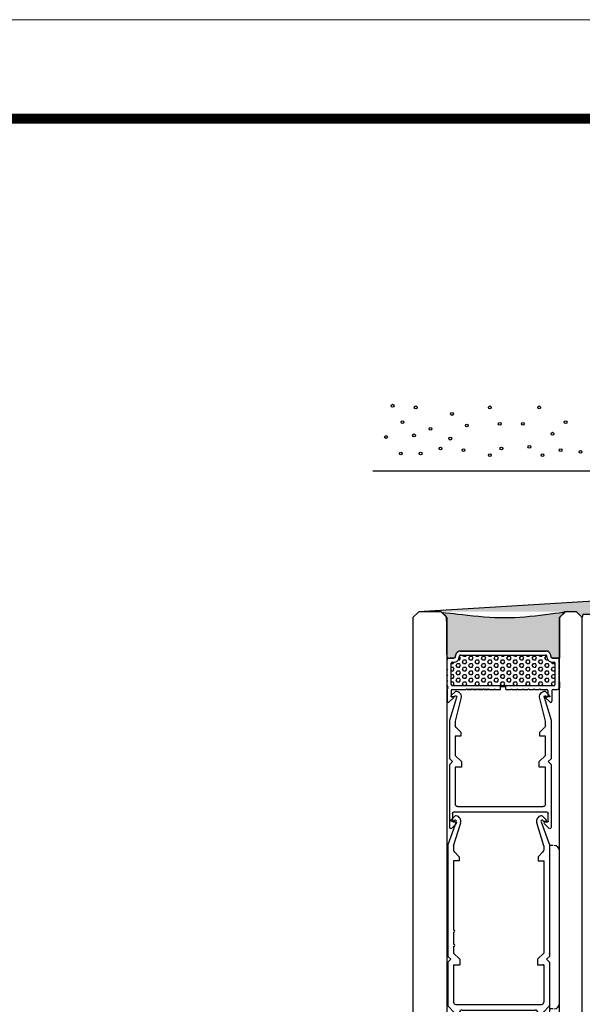
# Model space of a CAD drawing. Extents: x 12924 to 13644, y -7305 to -6784.
# Drawn here: x 13411 to 13511, y -6959 to -6784 of the extents above; entities that cross this region are included whole.
import ezdxf

# ---------------------------------------------------------------- set-up
doc = ezdxf.new("R2010")
doc.units = 0
doc.header["$MEASUREMENT"] = 0
doc.layers.add('CARTIGLIO', color=7, linetype='CONTINUOUS', lineweight=0)
for name, color, linetype in [('SL-caixilho', 3, 'CONTINUOUS'), ('SL-hatch', 252, 'CONTINUOUS'), ('SL-parede', 5, 'CONTINUOUS'), ('SL-perfil', 2, 'CONTINUOUS'), ('SL-vidro', 4, 'CONTINUOUS')]:
    doc.layers.add(name, color=color, linetype=linetype)

# ---------------------------------------------------------------- blocks, each defined once
blk = doc.blocks.new('caixa comando')
at = {"layer": 'SL-perfil'}
for p, q in [((674.41, -95.86), (673.79, -96.48)), ((690, -95.86), (690.62, -96.48)), ((674.69, -96.83), (673.2, -100.92)), ((673.7, -96.76), (673.7, -96.69)), ((674.3, -96.76), (673.7, -96.76)), ((674.1, -96.76), (673.7, -96.76)), ((674.2, -101.1), (675.46, -97.06)), ((690.2, -101.1), (688.95, -97.06)), ((689.72, -96.83), (691.2, -100.92)), ((690.1, -96.76), (690.7, -96.76)), ((690.3, -96.76), (690.7, -96.76)), ((690.7, -96.76), (690.7, -96.69)), ((673.2, -100.92), (673.2, -120.76)), ((674.2, -101.1), (674.2, -101.86)), ((690.2, -101.1), (690.2, -101.86)), ((691.2, -100.92), (691.2, -120.76)), ((691.8, -101.06), (691.2, -101.06)), ((675.2, -103.06), (674.35, -102.21)), ((675.2, -103.06), (675.2, -103.76)), ((689.2, -103.06), (690.06, -102.21)), ((689.2, -103.06), (689.2, -103.76)), ((674.2, -103.76), (674.2, -116.06)), ((675.2, -103.76), (674.2, -103.76)), ((689.2, -103.76), (690.2, -103.76)), ((690.2, -103.76), (690.2, -120.16)), ((674.2, -116.46), (674.2, -118.56)), ((674.2, -118.96), (674.2, -120.16)), ((674.2, -120.16), (675.3, -121.26)), ((689.1, -121.26), (690.2, -120.16)), ((673.7, -121.26), (673.2, -120.76)), ((673.7, -121.26), (673.2, -121.76)), ((673.2, -121.76), (673.2, -129.44)), ((674.2, -122.26), (675.3, -122.26)), ((674.2, -122.26), (674.2, -128.86)), ((675.3, -121.26), (675.3, -122.26)), ((689.1, -121.26), (689.1, -122.26)), ((689.1, -122.26), (690.2, -122.26)), ((690.2, -122.26), (690.2, -128.86)), ((690.7, -121.26), (691.2, -120.76)), ((690.7, -121.26), (691.2, -121.76)), ((691.2, -121.76), (691.2, -129.44)), ((674.6, -129.26), (689.8, -129.26)), ((691.2, -128.06), (691.2, -132.06)), ((673.29, -129.65), (674.19, -130.55)), ((674.19, -130.98), (673.29, -131.88)), ((675.7, -130.26), (688.7, -130.26)), ((690.13, -130.76), (690.13, -130.86)), ((691.12, -129.65), (690.22, -130.55)), ((691.8, -130.06), (691.2, -130.06)), ((673, -132.06), (673.2, -132.06)), ((673.2, -132.09), (673.2, -136.26)), ((674.2, -132.46), (674.2, -136.26)), ((674.46, -132.12), (674.26, -132.32)), ((674.6, -132.06), (676.3, -132.06)), ((675.7, -131.26), (676.3, -131.26)), ((676.3, -132.06), (676.77, -132.06)), ((677.3, -132.06), (681.8, -132.06)), ((682.3, -132.06), (686.81, -132.06)), ((687.33, -132.06), (688.1, -132.06)), ((687.75, -132.06), (691.2, -132.06)), ((688.7, -131.26), (688.1, -131.26)), ((688.1, -132.06), (688.93, -132.06))]:
    blk.add_line(p, q, dxfattribs=at)
for centre, radius, start, end in [((674.62, -96.07), 0.3, 80.5618, 135), ((674.5, -96.76), 1, 342.7277, 80.5618), ((689.9, -96.76), 1, 99.4382, 197.2723), ((689.79, -96.07), 0.3, 45, 99.4382), ((674, -96.69), 0.3, 135, 180), ((674.5, -96.76), 0.2, 339.9983, 180), ((689.9, -96.76), 0.2, 360, 200.0017), ((690.4, -96.69), 0.3, 360, 45), ((692, -102.06), 1, 0, 90), ((674.7, -101.86), 0.5, 180, 225), ((689.7, -101.86), 0.5, 315, 0), ((674.2, -116.26), 0.2, 270, 90), ((674.2, -118.76), 0.2, 270, 90), ((674.6, -128.86), 0.4, 180, 270), ((689.8, -128.86), 0.4, 270, 0), ((692, -129.06), 1, 270, 0), ((673.5, -129.44), 0.3, 180, 225), ((673.98, -130.76), 0.3, 315, 45), ((675.7, -130.76), 0.5, 90, 270), ((688.7, -130.76), 0.5, 270, 90), ((688.93, -130.86), 1.2, 270, 0), ((690.43, -130.76), 0.3, 135, 180), ((690.9, -129.44), 0.3, 315, 0), ((673.5, -132.09), 0.3, 135, 180), ((674.4, -132.46), 0.2, 135, 180), ((674.6, -132.26), 0.2, 90, 135), ((676.3, -131.66), 0.4, 270, 90), ((688.1, -131.66), 0.4, 90, 270), ((673.7, -136.26), 0.5, 180, 0)]:
    blk.add_arc(centre, radius, start, end, dxfattribs=at)
for p in [(691.2, -120.26), (690.1, -122.26)]:
    blk.add_point(p, dxfattribs=at)
blk = doc.blocks.new('perfil superior')
at = {"layer": 'SL-perfil'}
for p, q in [((675.37, -88.76), (690.64, -88.76)), ((673.05, -90.31), (673, -90.31)), ((673.05, -91.96), (673.05, -90.31)), ((673.35, -90.01), (674.27, -90.01)), ((673.95, -90.71), (674.35, -90.71)), ((674.47, -89.86), (674.6, -89.36)), ((675.12, -90.12), (675.25, -89.61)), ((675.45, -89.46), (690.56, -89.46)), ((690.88, -90.12), (690.75, -89.61)), ((691.54, -89.86), (691.41, -89.36)), ((691.66, -90.71), (692.05, -90.71)), ((691.74, -90.01), (692.65, -90.01)), ((692.95, -91.96), (692.95, -90.31)), ((692.95, -90.31), (693, -90.31)), ((673.05, -91.96), (673.15, -92.06)), ((673.15, -92.06), (673.05, -92.16)), ((673.05, -92.96), (673.05, -92.16)), ((673.75, -94.66), (673.75, -90.91)), ((692.25, -94.66), (692.25, -90.91)), ((692.95, -91.96), (692.85, -92.06)), ((692.85, -92.06), (692.95, -92.16)), ((692.95, -92.96), (692.95, -92.16)), ((673, -94.21), (673, -95.56)), ((673.05, -92.96), (673.15, -93.06)), ((673.15, -93.06), (673.05, -93.16)), ((673.05, -93.96), (673.05, -93.16)), ((673.05, -93.96), (673.15, -94.06)), ((673.15, -94.06), (673.05, -94.16)), ((673.05, -94.83), (673.05, -94.16)), ((692.95, -92.96), (692.85, -93.06)), ((692.85, -93.06), (692.95, -93.16)), ((692.95, -93.96), (692.85, -94.06)), ((692.85, -94.06), (692.95, -94.16)), ((692.95, -93.96), (692.95, -93.16)), ((692.95, -95.26), (692.95, -94.16)), ((693, -94.21), (693, -95.26)), ((673.05, -95.6), (673.05, -97.66)), ((673.11, -94.97), (673.21, -95.07)), ((673.21, -95.36), (673.11, -95.46)), ((673.75, -95.76), (673.75, -96.76)), ((673.9, -95.56), (675.35, -95.56)), ((673.95, -94.86), (692.05, -94.86)), ((673.95, -95.56), (676.4, -95.56)), ((675.65, -95.56), (676.35, -95.56)), ((676.4, -95.56), (676.5, -95.46)), ((676.5, -95.46), (676.6, -95.56)), ((676.6, -95.56), (677.4, -95.56)), ((677.35, -95.56), (676.65, -95.56)), ((677.4, -95.56), (677.5, -95.46)), ((677.5, -95.46), (677.6, -95.56)), ((677.6, -95.56), (678.4, -95.56)), ((678.35, -95.56), (677.65, -95.56)), ((678.4, -95.56), (678.5, -95.46)), ((678.5, -95.46), (678.6, -95.56)), ((678.6, -95.56), (679.4, -95.56)), ((679.35, -95.56), (678.65, -95.56)), ((679.4, -95.56), (679.5, -95.46)), ((679.5, -95.46), (679.6, -95.56)), ((679.6, -95.56), (680.4, -95.56)), ((680.35, -95.56), (679.65, -95.56)), ((680.4, -95.56), (680.5, -95.46)), ((680.5, -95.46), (680.6, -95.56)), ((680.6, -95.56), (681.4, -95.56)), ((681.4, -95.56), (681.5, -95.46)), ((681.5, -95.46), (681.6, -95.56)), ((681.6, -95.56), (682.5, -95.56)), ((682.5, -95.56), (682.5, -95.06)), ((682.5, -95.06), (683.5, -95.06)), ((682.5, -95.56), (682.5, -95.16)), ((683.5, -95.56), (683.5, -95.06)), ((683.5, -95.56), (684.4, -95.56)), ((684.4, -95.56), (684.5, -95.46)), ((684.5, -95.46), (684.6, -95.56)), ((684.6, -95.56), (685.4, -95.56)), ((685.4, -95.56), (685.5, -95.46)), ((685.5, -95.46), (685.6, -95.56)), ((685.6, -95.56), (686.4, -95.56)), ((686.4, -95.56), (686.5, -95.46)), ((686.5, -95.46), (686.6, -95.56)), ((686.6, -95.56), (687.4, -95.56)), ((687.4, -95.56), (687.5, -95.46)), ((687.5, -95.46), (687.6, -95.56)), ((687.6, -95.56), (688.4, -95.56)), ((688.4, -95.56), (688.5, -95.46)), ((688.5, -95.46), (688.6, -95.56)), ((688.6, -95.56), (689.4, -95.56)), ((689.4, -95.56), (689.5, -95.46)), ((689.5, -95.46), (689.6, -95.56)), ((689.6, -95.56), (690.75, -95.56)), ((690.95, -95.76), (690.95, -96.76)), ((691.65, -95.76), (691.65, -97.67)), ((691.85, -95.56), (692.65, -95.56)), ((673.38, -97.82), (674.21, -97.04)), ((673.85, -96.86), (674.15, -96.86)), ((690.5, -97.04), (691.32, -97.82)), ((690.56, -96.86), (690.85, -96.86))]:
    blk.add_line(p, q, dxfattribs=at)
for centre, radius, start, end in [((675.37, -89.56), 0.8, 90, 165.3791), ((690.64, -89.56), 0.8, 14.6209, 90), ((673.35, -90.31), 0.3, 90, 180), ((673.95, -90.91), 0.2, 90, 180), ((674.27, -89.81), 0.2, 270, 345.3791), ((674.35, -89.91), 0.8, 270, 345.3791), ((675.45, -89.66), 0.2, 90, 165.3791), ((690.56, -89.66), 0.2, 14.6209, 90), ((691.66, -89.91), 0.8, 194.6209, 270), ((691.74, -89.81), 0.2, 194.6209, 270), ((692.05, -90.91), 0.2, 0, 90), ((692.65, -90.31), 0.3, 0, 90), ((673.25, -94.83), 0.2, 180, 225), ((673.25, -95.6), 0.2, 135, 180), ((673.07, -95.21), 0.2, 315, 45), ((673.95, -94.66), 0.2, 180, 270), ((673.95, -95.76), 0.2, 90, 180), ((690.75, -95.76), 0.2, 0, 90), ((691.85, -95.76), 0.2, 90, 180), ((692.05, -94.66), 0.2, 270, 0), ((692.65, -95.26), 0.3, 270, 0), ((673.25, -97.66), 0.2, 180, 309.8586), ((673.85, -96.76), 0.1, 180, 270), ((674.15, -96.96), 0.1, 309.8586, 90), ((690.56, -96.96), 0.1, 90, 229.877), ((690.85, -96.76), 0.1, 270, 0), ((691.45, -97.67), 0.2, 229.877, 0)]:
    blk.add_arc(centre, radius, start, end, dxfattribs=at)
blk = doc.blocks.new('perfil espaçador distanciador')
at = {"layer": 'SL-perfil', "extrusion": (0, 0, -1)}
for p, q in [((1394.37, 1136.03), (1395.61, 1140.11)), ((1394.62, 1140.18), (1394.62, 1140.26)), ((1395.22, 1140.18), (1394.62, 1140.18)), ((1394.71, 1140.47), (1395.32, 1141.08)), ((1396.37, 1139.88), (1395.37, 1135.85)), ((1411.37, 1135.85), (1410.36, 1139.88)), ((1411.13, 1140.11), (1412.37, 1136.03)), ((1411.42, 1141.08), (1412.03, 1140.47)), ((1412.12, 1140.18), (1411.52, 1140.18)), ((1412.12, 1140.26), (1412.12, 1140.18)), ((1394.37, 1129.18), (1394.37, 1136.03)), ((1412.37, 1136.03), (1412.37, 1129.18)), ((1395.37, 1135.85), (1395.37, 1135.09)), ((1395.51, 1134.74), (1396.37, 1133.88)), ((1410.37, 1133.88), (1411.22, 1134.74)), ((1411.37, 1135.09), (1411.37, 1135.85)), ((1395.37, 1133.18), (1395.37, 1129.78)), ((1396.37, 1133.18), (1395.37, 1133.18)), ((1396.37, 1133.88), (1396.37, 1133.18)), ((1410.37, 1133.18), (1410.37, 1133.88)), ((1411.37, 1133.18), (1410.37, 1133.18)), ((1411.37, 1129.78), (1411.37, 1133.18)), ((1394.87, 1128.68), (1394.37, 1129.18)), ((1395.37, 1129.78), (1396.47, 1128.68)), ((1410.27, 1128.68), (1411.37, 1129.78)), ((1412.37, 1129.18), (1411.87, 1128.68)), ((1394.37, 1128.18), (1394.87, 1128.68)), ((1394.37, 1116.96), (1394.37, 1128.18)), ((1395.37, 1127.68), (1395.37, 1121.08)), ((1396.47, 1127.68), (1395.37, 1127.68)), ((1396.47, 1128.68), (1396.47, 1127.68)), ((1410.27, 1127.68), (1410.27, 1128.68)), ((1411.37, 1127.68), (1410.27, 1127.68)), ((1411.37, 1121.08), (1411.37, 1127.68)), ((1411.87, 1128.68), (1412.37, 1128.18)), ((1412.37, 1128.18), (1412.37, 1116.96)), ((1395.77, 1120.68), (1410.97, 1120.68)), ((1394.87, 1119.48), (1394.87, 1118.08)), ((1411.67, 1119.68), (1395.07, 1119.68)), ((1411.87, 1118.08), (1411.87, 1119.48)), ((1395.53, 1117.64), (1394.71, 1116.82)), ((1394.97, 1117.98), (1395.39, 1117.98)), ((1412.03, 1116.82), (1411.21, 1117.64)), ((1411.35, 1117.98), (1411.77, 1117.98))]:
    blk.add_line(p, q, dxfattribs=at)
for centre, radius, start, end in [((-1394.92, 1140.26), 0.3, 360, 45), ((-1395.42, 1140.18), 0.2, 0, 200.0017), ((-1395.53, 1140.87), 0.3, 45, 99.4382), ((-1395.42, 1140.18), 1, 99.4382, 197.2723), ((-1411.32, 1140.18), 1, 342.7277, 80.5618), ((-1411.32, 1140.18), 0.2, 339.9983, 180), ((-1411.2, 1140.87), 0.3, 80.5618, 135), ((-1411.82, 1140.26), 0.3, 135, 180), ((-1395.87, 1135.09), 0.5, 315, 0), ((-1410.87, 1135.09), 0.5, 180, 225), ((-1395.77, 1121.08), 0.4, 270, 0), ((-1410.97, 1121.08), 0.4, 180, 270), ((-1395.07, 1119.48), 0.2, 0, 90), ((-1411.67, 1119.48), 0.2, 90, 180), ((-1394.57, 1116.96), 0.2, 225, 0), ((-1394.97, 1118.08), 0.1, 270, 0), ((-1395.39, 1117.78), 0.2, 90, 225), ((-1411.35, 1117.78), 0.2, 315, 90), ((-1411.77, 1118.08), 0.1, 180, 270), ((-1412.17, 1116.96), 0.2, 180, 315)]:
    blk.add_arc(centre, radius, start, end, dxfattribs=at)

msp = doc.modelspace()

# ---------------------------------------------------------------- hatches: boundary and pattern name
at = {"layer": 'SL-hatch', "linetype": 'Continuous'}
h = msp.add_hatch(dxfattribs=at)
h.set_pattern_fill('HONEY', color=256, style=0, pattern_type=2)
h.set_pattern_definition([(0, (353.0139, 0), (0.375, 0.216506), [0.25, -0.5]), (120, (353.0139, 0), (-0.374999696, 0.2165065264), [0.25, -0.5]), (60, (353.0139, 0), (3.04e-07, 0.4330125264), [-0.5, 0.25])])
h.paths.add_polyline_path([(13515.99, -6887.19, -0.129578), (13516.03, -6887.04), (13516.09, -6886.83), (13481.76, -6888.89), (13485.72, -6888.89), (13507.76, -6888.89), (13509.72, -6888.89), (13510.72, -6889.89), (13510.86, -6889.4), (13516.86, -6889.4), (13516.96, -6888.59), (13515.99, -6888.59)])
h = msp.add_hatch(color=256, dxfattribs=at)
edge = h.paths.add_edge_path()
edge.add_line((13506.72, -6897.14), (13506.72, -6889.89))
edge.add_line((13506.72, -6889.89), (13507.72, -6888.89))
edge.add_spline(control_points=[(13507.72, -6888.89), (13496.72, -6890.93), (13485.72, -6888.89)], knot_values=[0, 0, 0, 1, 1, 1], weights=[1, 0.96, 1], degree=2, periodic=0)
edge.add_line((13485.72, -6888.89), (13486.72, -6889.89))
edge.add_line((13486.72, -6889.89), (13486.72, -6897.14))
edge.add_line((13486.72, -6897.14), (13487.99, -6897.14))
edge.add_spline(control_points=[(13487.99, -6897.14), (13488.14, -6897.13), (13488.18, -6896.99)], knot_values=[0, 0, 0, 1, 1, 1], weights=[1, 0.811242, 1], degree=2, periodic=0)
edge.add_line((13488.18, -6896.99), (13488.31, -6896.49))
edge.add_spline(control_points=[(13488.31, -6896.49), (13488.48, -6895.91), (13489.09, -6895.89)], knot_values=[0, 0, 0, 1, 1, 1], weights=[1, 0.811242, 1], degree=2, periodic=0)
edge.add_line((13489.09, -6895.89), (13504.35, -6895.89))
edge.add_spline(control_points=[(13504.35, -6895.89), (13504.95, -6895.91), (13505.13, -6896.49)], knot_values=[0, 0, 0, 1, 1, 1], weights=[1, 0.811242, 1], degree=2, periodic=0)
edge.add_line((13505.13, -6896.49), (13505.26, -6896.99))
edge.add_spline(control_points=[(13505.26, -6896.99), (13505.3, -6897.13), (13505.45, -6897.14)], knot_values=[0, 0, 0, 1, 1, 1], weights=[1, 0.811242, 1], degree=2, periodic=0)
edge.add_line((13505.45, -6897.14), (13506.72, -6897.14))
at = {"layer": 'SL-hatch'}
h = msp.add_hatch(dxfattribs=at)
h.set_pattern_fill('HEX', color=256, style=0, pattern_type=2)
h.set_pattern_definition([(0, (13487.4523, -6901.9878), (0, 0.64952), [0.375, -0.75]), (120, (13487.4523, -6901.9878), (-0.5625, -0.32476), [0.375, -0.75]), (60, (13487.8273, -6901.9878), (-0.5625, 0.32476), [0.375, -0.75])])
h.paths.add_polyline_path([(13505.97, -6898.04, 0.414214), (13505.77, -6897.84), (13505.37, -6897.84, -0.3413), (13504.6, -6897.24), (13504.47, -6896.74, 0.3413), (13504.27, -6896.59), (13489.16, -6896.59, 0.3413), (13488.97, -6896.74), (13488.84, -6897.24, -0.3413), (13488.06, -6897.84), (13487.67, -6897.84, 0.414214), (13487.47, -6898.04), (13487.47, -6901.79, 0.414214), (13487.67, -6901.99), (13505.77, -6901.99, 0.414214), (13505.97, -6901.79)])

# ---------------------------------------------------------------- linework, layer by layer
at = {"layer": 'CARTIGLIO', "ltscale": 0.8775}
msp.add_line((12924.14, -6783.81), (13643.69, -6783.81), dxfattribs=at)
at = {"layer": 'CARTIGLIO', "ltscale": 0.8775, "const_width": 1.76, "flags": 128}
msp.add_lwpolyline([(12941.69, -6801.36), (13626.14, -6801.36), (13626.14, -7287.5), (12941.69, -7287.5), (12941.69, -6801.36)], close=True, dxfattribs=at)
at = {"layer": 'SL-caixilho', "linetype": 'Continuous'}
msp.add_line((13516.58, -6886.8), (13481.76, -6888.89), dxfattribs=at)
at = {"layer": 'SL-hatch', "linetype": 'Continuous'}
for centre in [(13477.11, -6852.33), (13481.2, -6852.62), (13494.35, -6852.62), (13503.12, -6852.62), (13487.63, -6853.79), (13478.86, -6855.25), (13490.26, -6855.83), (13496.11, -6855.54), (13500.2, -6855.54), (13507.8, -6855.25), (13475.94, -6857.88), (13480.91, -6857.59), (13483.83, -6856.42), (13505.46, -6857.29), (13487.34, -6858.17), (13501.37, -6859.63), (13478.57, -6860.8), (13482.08, -6860.8), (13485.59, -6859.92), (13489.68, -6860.21), (13494.35, -6861.09), (13496.4, -6859.92), (13503.7, -6861.09), (13506.92, -6860.21), (13510.43, -6860.5)]:
    msp.add_circle(centre, 0.25, dxfattribs=at)
msp.add_rational_spline([(13506.72, -6897.14), (13506.72, -6893.51), (13506.72, -6889.89), (13507.22, -6889.39), (13507.72, -6888.89), (13496.72, -6890.93), (13485.72, -6888.89), (13486.22, -6889.39), (13486.72, -6889.89), (13486.72, -6893.51), (13486.72, -6897.14), (13487.35, -6897.14), (13487.99, -6897.14), (13488.14, -6897.13), (13488.18, -6896.99), (13488.25, -6896.74), (13488.31, -6896.49), (13488.48, -6895.91), (13489.09, -6895.89), (13496.72, -6895.89), (13504.35, -6895.89), (13504.95, -6895.91), (13505.13, -6896.49), (13505.19, -6896.74), (13505.26, -6896.99), (13505.3, -6897.13), (13505.45, -6897.14), (13506.09, -6897.14), (13506.72, -6897.14)], [1, 1, 1, 1, 1, 0.960000000001, 1, 1, 1, 1, 1, 1, 1, 0.811242185177, 1, 1, 1, 0.811242185176, 1, 1, 1, 0.811242185175, 1, 1, 1, 0.811242185175, 1, 1, 1], degree=2, knots=[0, 0, 0, 0.071429, 0.071429, 0.142857, 0.142857, 0.214286, 0.214286, 0.285714, 0.285714, 0.357143, 0.357143, 0.428571, 0.428571, 0.5, 0.5, 0.571429, 0.571429, 0.642857, 0.642857, 0.714286, 0.714286, 0.785714, 0.785714, 0.857143, 0.857143, 0.928571, 0.928571, 1, 1, 1], dxfattribs=at)
at = {"layer": 'SL-parede', "linetype": 'Continuous'}
msp.add_line((13551.31, -6863.96), (13473.58, -6863.96), dxfattribs=at)
at = {"layer": 'SL-vidro'}
for p, q in [((13481.76, -6888.89), (13480.72, -6889.93)), ((13485.72, -6888.89), (13481.76, -6888.89)), ((13486.72, -6889.89), (13485.72, -6888.89)), ((13507.76, -6888.89), (13506.72, -6889.93)), ((13509.72, -6888.89), (13507.76, -6888.89)), ((13480.72, -6889.89), (13480.72, -7055.19)), ((13486.72, -6889.89), (13486.72, -7055.19)), ((13506.72, -7055.19), (13506.72, -6889.94)), ((13510.72, -7055.19), (13510.72, -6889.89))]:
    msp.add_line(p, q, dxfattribs=at)
at = {"layer": 'SL-vidro', "flags": 128}
msp.add_lwpolyline([(13516.1, -6886.8), (13515.99, -6887.19), (13515.99, -6888.59), (13516.96, -6888.54), (13516.86, -6889.4), (13510.86, -6889.4), (13510.72, -6889.89), (13509.72, -6888.89)], dxfattribs=at)

# ---------------------------------------------------------------- block references
at = {"layer": 'SL-perfil'}
for name, p in [('perfil superior', (12813.72, -6807.12)), ('caixa comando', (12813.72, -6829.33))]:
    msp.add_blockref(name, p, dxfattribs=at)
at = {"layer": 'SL-perfil', "color": 7, "linetype": 'Continuous', "lineweight": 0}
msp.add_blockref('perfil espaçador distanciador', (12092.86, -8044.17), dxfattribs=at)

doc.saveas('drawing.dxf')
